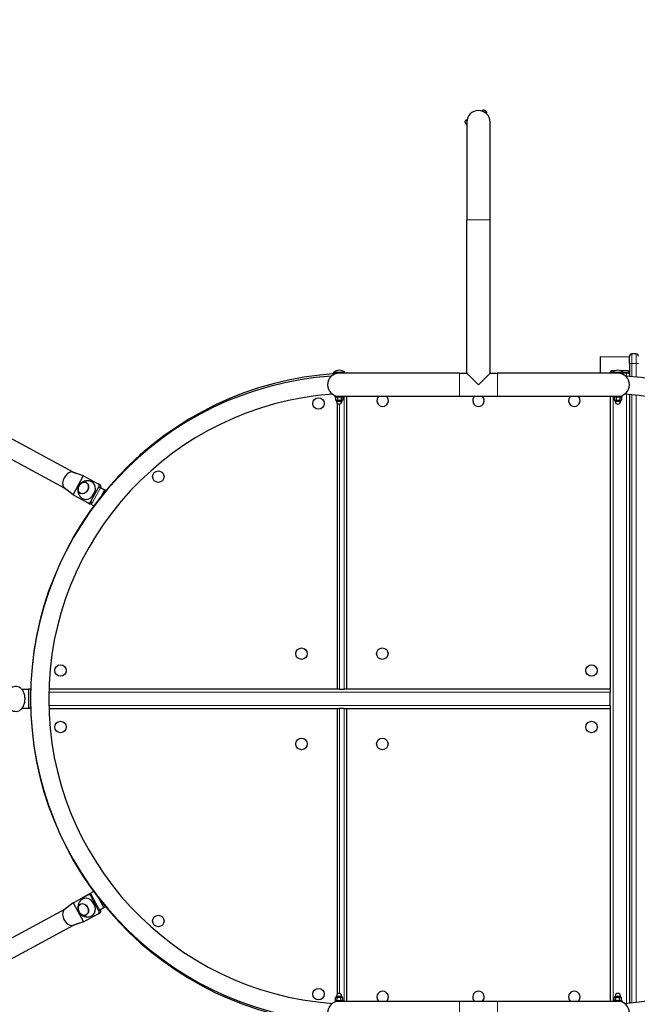
# Model space of a CAD drawing. Units: millimetres. Extents: x 1223 to 10538, y -646 to 9030.
# Drawn here: x 4291 to 5580, y 4768 to 6824 of the extents above; entities that cross this region are included whole.
import ezdxf

# ---------------------------------------------------------------- set-up
doc = ezdxf.new("R2010")
doc.units = ezdxf.units.MM
doc.header["$LTSCALE"] = 50
doc.layers.add('Widoczne (ISO)', color=7, linetype='Continuous', lineweight=25)
doc.layers.add('Widoczne wąskie (ISO)', color=7, linetype='Continuous', lineweight=15)
doc.layers.add('Wymiar (ISO)', color=7, linetype='Continuous', lineweight=18, true_color=0xffffff)
doc.styles.add('Tekst etykiety (ISO)', font='tahoma.ttf')
doc.dimstyles.new('Domyślne (ISO)', dxfattribs={"dimscale": 50, "dimtxt": 3.5, "dimasz": 2.5, "dimexe": 3.175, "dimexo": 0, "dimgap": 0.762, "dimtad": 1, "dimtoh": 1, "dimdec": 0, "dimrnd": 1e-08, "dimzin": 0, "dimtxsty": 'Tekst etykiety (ISO)', "dimcen": 0.09, "dimdle": 10, "dimclrd": 256, "dimclre": 256, "dimclrt": 256, "dimadec": 0, "dimazin": 0, "dimtfac": 0.714286, "dimtdec": 0, "dimtmove": 0, "dimatfit": 3, "dimfxl": 1, "dimtolj": 1, "dimtzin": 0, "dimlwd": -1, "dimlwe": -1, "dimarcsym": 0})

# ---------------------------------------------------------------- blocks, each defined once
blk = doc.blocks.new('*D6')
at = {"layer": 'Defpoints', "color": 0}
for p in [(9881, 5405.7), (1222.6, 4045.4), (9881, -486.8)]:
    blk.add_point(p, dxfattribs=at)
at = {"layer": 'Wymiar (ISO)'}
for p, q in [((9881, 5405.7), (9881, -645.6)), ((1222.6, 4045.4), (1222.6, -645.6)), ((1347.6, -486.8), (9756, -486.8))]:
    blk.add_line(p, q, dxfattribs=at)
for points in [[(1347.6, -466), (1347.6, -507.6), (1222.6, -486.8)], [(9756, -466), (9756, -507.6), (9881, -486.8)]]:
    blk.add_solid(points, dxfattribs=at)
at = {"layer": 'Wymiar (ISO)', "insert": (5551.8, -265.7), "char_height": 175, "attachment_point": 2, "style": 'Tekst etykiety (ISO)'}
blk.add_mtext('\\A1;8658', dxfattribs=at)
blk = doc.blocks.new('*D9')
at = {"layer": 'Defpoints', "color": 0}
for p in [(5248.3, 9029.9), (5513.3, -42), (10378.8, -42)]:
    blk.add_point(p, dxfattribs=at)
at = {"layer": 'Wymiar (ISO)'}
for p, q in [((5248.3, 9029.9), (10537.6, 9029.9)), ((10378.8, 8904.9), (10378.8, 83)), ((5513.3, -42), (10537.6, -42))]:
    blk.add_line(p, q, dxfattribs=at)
for points in [[(10358, 8904.9), (10399.7, 8904.9), (10378.8, 9029.9)], [(10358, 83), (10399.7, 83), (10378.8, -42)]]:
    blk.add_solid(points, dxfattribs=at)
at = {"layer": 'Wymiar (ISO)', "insert": (10158.4, 4494), "char_height": 175, "attachment_point": 2, "rotation": 90, "style": 'Tekst etykiety (ISO)'}
blk.add_mtext('\\A1;9072', dxfattribs=at)

msp = doc.modelspace()

# ---------------------------------------------------------------- linework, layer by layer
at = {"layer": 'Widoczne (ISO)'}
for p, q in [((4402.5, 5878.8), (2754.5, 6770.1)), ((4384.4, 5845.4), (2736.4, 6736.7)), ((5264.7, 6628.3), (5256.1, 6633.3)), ((5258.1, 6632), (5258.2, 6632.1)), ((5262.5, 6629.5), (5262.6, 6629.6)), ((5224.2, 6614.9), (5224.2, 6609.9)), ((5224.3, 6612.5), (5224.2, 6612.5)), ((5224.2, 6609.9), (5224.2, 6405.9)), ((5272.5, 6405.9), (5272.5, 6609.9)), ((5224.2, 6085.8), (5224.2, 6405.9)), ((5272.5, 6085.8), (5272.5, 6405.9)), ((5502.3, 6119.8), (5502.3, 6085.8)), ((5563.3, 6105.8), (5563.3, 6120.8)), ((5563.3, 6105.8), (5563.3, 6086.8)), ((5577.3, 6125.8), (5568.3, 6125.8)), ((4969.5, 6086.8), (4945.5, 6086.8)), ((4945.5, 6085.8), (4945.5, 6086.8)), ((4957.5, 6085.8), (4945.5, 6085.8)), ((4951.1, 6085.8), (4951.1, 6084.9)), ((5208.5, 6085.8), (4957.5, 6085.8)), ((4969.5, 6085.8), (4969.5, 6086.8)), ((5208.5, 6085.8), (5224.2, 6085.8)), ((5248.3, 6061.6), (5224.2, 6085.8)), ((5272.5, 6085.8), (5248.3, 6061.6)), ((5272.5, 6085.8), (5288.2, 6085.8)), ((5539.2, 6085.8), (5288.2, 6085.8)), ((5523.3, 6085.8), (5523.3, 6086.8)), ((5551.2, 6086.8), (5527.2, 6086.8)), ((5527.2, 6085.8), (5527.2, 6086.8)), ((5533.4, 6090.8), (5527.3, 6090.8)), ((5551.2, 6085.8), (5539.2, 6085.8)), ((5542.3, 6085.8), (5542.3, 6085.6)), ((5559.3, 6090.8), (5544.9, 6090.8)), ((5545.5, 6085.8), (5545.5, 6084.9)), ((5551.2, 6085.8), (5551.2, 6086.8)), ((5557.3, 6085.8), (5551.2, 6085.8)), ((5561.3, 6085.8), (5551.2, 6085.8)), ((5561.3, 6085.8), (5563.3, 6085.8)), ((5563.3, 6085.8), (5563.3, 6086.8)), ((5563.3, 6085.8), (5563.3, 6079.1)), ((4949, 6037.5), (4957.5, 6037.5)), ((4949, 6035.9), (4949, 6037.5)), ((4966, 6035.9), (4949, 6035.9)), ((4950, 6035.9), (4950, 6029.4)), ((4950, 6029.4), (4954.3, 6029.4)), ((4952, 6029.4), (4952, 6026.4)), ((4953.3, 6037.8), (4953.3, 6037.5)), ((4953.5, 6037.8), (4953.5, 6037.5)), ((4954.3, 6035.9), (4954.3, 6029.4)), ((4954.3, 6029.4), (4961.8, 6029.4)), ((4957.5, 6037.5), (5208.5, 6037.5)), ((4961.8, 6035.9), (4961.8, 6029.4)), ((4961.8, 6029.4), (4965, 6029.4)), ((4963, 6029.4), (4963, 6026.4)), ((4965, 6035.9), (4965, 6029.4)), ((4966, 6035.9), (4966, 6037.5)), ((4973.3, 5425.8), (4973.3, 6037.5)), ((5208.5, 6037.5), (5288.2, 6037.5)), ((5288.2, 6037.5), (5539.2, 6037.5)), ((5523.3, 6037.5), (5523.3, 5425.8)), ((5530.7, 6035.9), (5530.7, 6037.5)), ((5547.7, 6035.9), (5530.7, 6035.9)), ((5531.7, 6035.9), (5531.7, 6029.4)), ((5531.7, 6029.4), (5536, 6029.4)), ((5533.7, 6029.4), (5533.7, 6026.4)), ((5536, 6035.9), (5536, 6029.4)), ((5536, 6029.4), (5543.5, 6029.4)), ((5539.2, 6037.5), (5547.7, 6037.5)), ((5543.2, 6037.8), (5543.2, 6037.5)), ((5543.5, 6035.9), (5543.5, 6029.4)), ((5543.5, 6029.4), (5546.7, 6029.4)), ((5544.7, 6029.4), (5544.7, 6026.4)), ((5546.7, 6035.9), (5546.7, 6029.4)), ((5547.7, 6035.9), (5547.7, 6037.5)), ((5563.3, 6041), (5563.3, 4770.6)), ((4953.3, 6022.8), (4953.3, 5425.8)), ((4423.7, 5871.3), (4401.5, 5879.2)), ((4423.5, 5871), (4402.5, 5832.1)), ((4423.7, 5871.3), (4454.8, 5854.5)), ((4402.3, 5831.7), (4383.6, 5846)), ((4439.2, 5817.4), (4455.9, 5848.2)), ((4458.1, 5852.7), (4454.8, 5854.5)), ((4459.3, 5846.8), (4468, 5842.1)), ((4468, 5842.1), (4460.6, 5828.5)), ((4470.5, 5840.7), (4468, 5842.1)), ((4402.3, 5831.7), (4433.4, 5814.9)), ((4433.4, 5814.9), (4436.7, 5813.1)), ((4445.5, 5808.7), (4438, 5812.8)), ((4445.5, 5808.7), (4438.1, 5812.8)), ((4294.9, 5425.8), (4309.2, 5425.8)), ((4313.3, 5425.8), (4309.2, 5425.8)), ((4309.2, 5425.8), (4309.2, 5385.8)), ((4313.3, 5425.8), (4313.3, 5385.8)), ((4953.3, 5425.8), (4351.6, 5425.8)), ((4958.3, 5425.8), (4953.3, 5425.8)), ((4958.3, 5425.8), (4968.3, 5425.8)), ((4973.3, 5425.8), (4968.3, 5425.8)), ((5523.3, 5425.8), (4973.3, 5425.8)), ((5523.3, 5425.8), (5523.3, 5419.8)), ((5523.3, 5391.8), (5523.3, 5419.8)), ((5523.3, 5391.8), (5523.3, 5385.8)), ((4309.2, 5385.8), (4295.4, 5385.8)), ((4313.3, 5385.8), (4309.2, 5385.8)), ((4351.6, 5385.8), (4953.3, 5385.8)), ((4953.3, 5385.8), (4958.3, 5385.8)), ((4953.3, 5385.8), (4953.3, 4788.8)), ((4968.3, 5385.8), (4958.3, 5385.8)), ((4968.3, 5385.8), (4973.3, 5385.8)), ((4973.3, 4774.1), (4973.3, 5385.8)), ((4973.3, 5385.8), (5523.3, 5385.8)), ((5523.3, 5385.8), (5523.3, 4774.1)), ((4402.3, 4979.8), (4433.4, 4996.6)), ((4419.9, 4989.7), (4445.1, 5003.3)), ((4435.6, 4997.8), (4433.4, 4996.6)), ((4402.3, 4979.8), (4383.6, 4965.5)), ((4402.5, 4979.5), (4423.7, 4940.2)), ((4455.9, 4963.3), (4439.2, 4994.1)), ((4456.2, 4988.7), (4466.6, 4969.4)), ((4467, 4975.1), (4469.3, 4970.9)), ((4384.4, 4966.2), (2736.4, 4074.8)), ((4423.7, 4940.2), (4454.8, 4957.1)), ((4454.8, 4957.1), (4458.1, 4958.8)), ((4466.6, 4969.4), (4457.9, 4964.7)), ((4469.3, 4970.9), (4459, 4965.3)), ((4459, 4965.3), (4459.2, 4965.1)), ((4469.3, 4970.9), (4466.6, 4969.4)), ((4423.7, 4940.2), (4400.3, 4932.1)), ((4402.5, 4932.7), (2754.5, 4041.4)), ((4949, 4775.7), (4966, 4775.7)), ((4949, 4775.7), (4949, 4774.1)), ((4957.5, 4774.1), (4949, 4774.1)), ((4953.2, 4782.2), (4950, 4782.2)), ((4950, 4775.7), (4950, 4782.2)), ((4952, 4782.2), (4952, 4785.2)), ((4960.7, 4782.2), (4953.2, 4782.2)), ((4953.2, 4775.7), (4953.2, 4782.2)), ((4953.3, 4774.1), (4953.3, 4773.7)), ((4953.5, 4773.7), (4953.5, 4774.1)), ((5208.5, 4774.1), (4957.5, 4774.1)), ((4965, 4782.2), (4960.7, 4782.2)), ((4960.7, 4775.7), (4960.7, 4782.2)), ((4963, 4782.2), (4963, 4785.2)), ((4965, 4775.7), (4965, 4782.2)), ((4966, 4775.7), (4966, 4774.1)), ((5288.2, 4774.1), (5208.5, 4774.1)), ((5539.2, 4774.1), (5288.2, 4774.1)), ((5530.7, 4775.7), (5547.7, 4775.7)), ((5530.7, 4775.7), (5530.7, 4774.1)), ((5534.9, 4782.2), (5531.7, 4782.2)), ((5531.7, 4775.7), (5531.7, 4782.2)), ((5533.7, 4782.2), (5533.7, 4785.2)), ((5542.4, 4782.2), (5534.9, 4782.2)), ((5534.9, 4775.7), (5534.9, 4782.2)), ((5547.7, 4774.1), (5539.2, 4774.1)), ((5546.7, 4782.2), (5542.4, 4782.2)), ((5542.4, 4775.7), (5542.4, 4782.2)), ((5543.2, 4773.7), (5543.2, 4774.1)), ((5544.7, 4782.2), (5544.7, 4785.2)), ((5546.7, 4775.7), (5546.7, 4782.2)), ((5547.7, 4775.7), (5547.7, 4774.1))]:
    msp.add_line(p, q, dxfattribs=at)
for centre in [(4914.4, 6022.4), (4580.2, 5869.6), (4879.1, 5500), (5047.6, 5500), (4375.9, 5464.7), (5484.4, 5464.7), (4375.9, 5346.9), (5484.4, 5346.9), (4879.1, 5311.5), (5047.6, 5311.5), (4580.2, 4941.9), (4914.4, 4789.2)]:
    msp.add_circle(centre, 12, dxfattribs=at)
for centre, radius, start, end in [((5248.3, 6609.9), 24.2, 0, 180), ((5568.3, 6120.8), 5, 90, 180), ((5577.3, 6120.8), 5, 0, 90), ((4957.5, 6061.6), 24.1, 90, 270), ((4957.5, 6074.9), 16.9, 44.7603, 135.2397), ((5527.3, 6086.8), 4, 90, 180), ((5539.2, 6061.6), 27.1, 116.2309, 117.1892), ((5539.2, 6074.9), 16.9, 44.7603, 135.2397), ((5539.2, 6061.6), 24.2, 270, 90), ((5559.3, 6086.8), 4, 0, 90), ((4993.6, 5405.8), 680.3, 93.6462, 266.3538), ((4988.9, 5405.8), 675.6, 94.0281, 265.9719), ((5507.7, 5405.8), 675.6, 274.0281, 85.9719), ((4988.9, 5405.8), 637.6, 94.0658, 265.9342), ((4957.5, 6026.4), 5.5, 180, 0), ((5048.3, 6028.3), 12, 129.9445, 50.0555), ((5248.3, 6028.3), 12, 129.9445, 50.0555), ((5448.3, 6028.3), 12, 129.9445, 50.0555), ((5539.2, 6061.6), 27.2, 242.8108, 254.0103), ((5539.2, 6026.4), 5.5, 180, 0), ((5507.7, 5405.8), 637.6, 274.0658, 85.9342), ((4957.5, 4785.2), 5.5, 0, 180), ((5048.3, 4783.3), 12, 309.9445, 230.0555), ((5248.3, 4783.3), 12, 309.9445, 230.0555), ((5448.3, 4783.3), 12, 309.9445, 230.0555), ((5539.2, 4785.2), 5.5, 0, 180), ((4957.5, 4749.9), 24.2, 90, 270), ((5539.2, 4749.9), 24.2, 270, 90)]:
    msp.add_arc(centre, radius, start, end, dxfattribs=at)
for centre, major_axis, ratio, start_param, end_param in [((4393.9, 5861.9), (-9, -16.7), 0.618478, 3.489912, 5.934866), ((4393.9, 5861.9), (9, 16.7), 0.618478, 0.132552, 0.348319), ((4393.9, 5861.9), (9, 16.7), 0.618478, 0.095268, 0.132552), ((4432, 5841.2), (-9.5, -17.6), 0.785802, 6.248449, 9.459514), ((4393.9, 5861.9), (-9, -16.7), 0.618478, 5.934866, 6.150634), ((4393.9, 5861.9), (-9, -16.7), 0.618478, 6.150634, 6.188551), ((4452.4, 5850.1), (2.38, 4.4), 0.785802, 4.712389, 6.283185), ((4455.7, 5848.3), (2.38, 4.4), 0.785802, 4.780796, 6.283185), ((4435.8, 5819.3), (-2.38, -4.4), 0.785802, 0, 1.570796), ((4439.1, 5817.5), (-2.38, -4.4), 0.785802, 0, 0.372109), ((4435.8, 4992.3), (-2.38, 4.4), 0.785802, 4.712389, 6.283185), ((4429.4, 4972.1), (-9.5, 17.6), 0.786472, 0.002358, 0.172182), ((4432, 4970.3), (9.5, -17.6), 0.785802, 6.248449, 9.459514), ((4393.9, 4949.7), (-9, 16.7), 0.618478, 0.34199, 2.718806), ((4393.9, 4949.7), (-9, 16.7), 0.618478, 0.132552, 0.34199), ((4393.9, 4949.7), (-9, 16.7), 0.618478, 0.094634, 0.132552), ((4452.4, 4961.5), (2.38, -4.4), 0.785802, 0, 1.570796), ((4455.7, 4963.2), (2.38, -4.4), 0.785802, 0, 1.570796), ((4393.9, 4949.7), (9, -16.7), 0.618478, 5.860398, 6.046138), ((4393.9, 4949.7), (9, -16.7), 0.618478, 6.046138, 6.192178)]:
    msp.add_ellipse(centre, major_axis=major_axis, ratio=ratio, start_param=start_param, end_param=end_param, dxfattribs=at)
for centre, major_axis in [((4423.6, 5845.8), (6.2, 11.4)), ((4423.6, 4965.8), (-6.2, 11.4))]:
    msp.add_ellipse(centre, major_axis=major_axis, ratio=0.785802, dxfattribs=at)
for points, knots in [([(5262.2, 6633.9), (5261.7, 6634.1), (5261.2, 6634.3), (5260.2, 6634.6), (5259.7, 6634.7), (5258.8, 6634.8), (5258.3, 6634.8), (5257.5, 6634.5), (5257.2, 6634.4), (5256.6, 6634), (5256.4, 6633.8), (5256.2, 6633.5), (5256.1, 6633.4), (5256.1, 6633.3)], [1.570796, 1.570796, 1.570796, 1.570796, 1.884956, 1.884956, 2.199115, 2.199115, 2.513274, 2.513274, 2.817823, 2.817823, 3.06542, 3.06542, 3.141593, 3.141593, 3.141593, 3.141593]), ([(5262.2, 6633.9), (5262.6, 6633.6), (5263, 6633.3), (5263.8, 6632.6), (5264.1, 6632.2), (5264.6, 6631.4), (5264.8, 6631), (5265, 6630.2), (5265.1, 6629.8), (5265, 6629.1), (5265, 6628.8), (5264.8, 6628.5), (5264.8, 6628.4), (5264.7, 6628.3)], [1.570796, 1.570796, 1.570796, 1.570796, 1.884956, 1.884956, 2.199115, 2.199115, 2.513274, 2.513274, 2.817823, 2.817823, 3.06542, 3.06542, 3.141593, 3.141593, 3.141593, 3.141593]), ([(5220.7, 6609.9), (5220.7, 6610.5), (5220.7, 6611), (5221, 6612), (5221.1, 6612.4), (5221.6, 6613.3), (5221.8, 6613.7), (5222.4, 6614.3), (5222.7, 6614.5), (5223.3, 6614.8), (5223.6, 6614.9), (5224, 6614.9), (5224.1, 6614.9), (5224.2, 6614.9)], [1.570796, 1.570796, 1.570796, 1.570796, 1.884956, 1.884956, 2.199115, 2.199115, 2.513274, 2.513274, 2.817823, 2.817823, 3.06542, 3.06542, 3.141593, 3.141593, 3.141593, 3.141593]), ([(5220.7, 6609.9), (5220.7, 6609.4), (5220.7, 6608.9), (5221, 6607.9), (5221.1, 6607.4), (5221.6, 6606.6), (5221.8, 6606.2), (5222.4, 6605.6), (5222.7, 6605.3), (5223.3, 6605.1), (5223.6, 6605), (5224, 6604.9), (5224.1, 6604.9), (5224.2, 6604.9)], [1.570796, 1.570796, 1.570796, 1.570796, 1.884956, 1.884956, 2.199115, 2.199115, 2.513274, 2.513274, 2.817823, 2.817823, 3.06542, 3.06542, 3.141593, 3.141593, 3.141593, 3.141593]), ([(4441, 5859.1), (4439.1, 5860), (4436.9, 5860.7), (4432.6, 5861.3), (4430.5, 5861.2), (4426.4, 5860.5), (4424.5, 5859.8), (4420.9, 5858), (4419.4, 5856.9), (4416.5, 5854.1), (4415.3, 5852.5), (4413.4, 5849), (4412.7, 5847), (4412, 5842.8), (4411.9, 5840.5), (4412.7, 5835.9), (4413.4, 5833.7), (4415.8, 5829.5), (4417.2, 5827.7), (4420, 5825.3), (4421, 5824.5), (4422, 5823.9)], [5.389501, 5.389501, 5.389501, 5.389501, 5.641419, 5.641419, 5.905621, 5.905621, 6.200079, 6.200079, 6.538917, 6.538917, 6.923139, 6.923139, 7.328244, 7.328244, 7.710766, 7.710766, 8.04039, 8.04039, 8.322365, 8.322365, 8.461622, 8.461622, 8.461622, 8.461622]), ([(4429.9, 5857.2), (4429, 5857.7), (4427.9, 5858), (4425.8, 5858.2), (4424.6, 5858.1), (4422.3, 5857.6), (4421.1, 5857.1), (4418.9, 5855.7), (4417.8, 5854.8), (4416, 5852.8), (4415.2, 5851.7), (4413.9, 5849.2), (4413.4, 5847.9), (4412.8, 5845.2), (4412.7, 5843.8), (4412.9, 5841.2), (4413.1, 5840), (4414.1, 5837.7), (4414.7, 5836.7), (4416.1, 5835.3), (4416.8, 5834.7), (4417.5, 5834.3)], [5.367794, 5.367794, 5.367794, 5.367794, 5.660769, 5.660769, 5.971687, 5.971687, 6.291508, 6.291508, 6.616882, 6.616882, 6.944116, 6.944116, 7.271666, 7.271666, 7.598799, 7.598799, 7.92374, 7.92374, 8.242417, 8.242417, 8.483329, 8.483329, 8.483329, 8.483329]), ([(4269.9, 5425.7), (4271.4, 5427.7), (4273.4, 5429.4), (4277.5, 5431.5), (4279.5, 5432.1), (4283.4, 5432.4), (4285.2, 5432.1), (4288.6, 5431), (4290.2, 5430.1), (4293.3, 5427.8), (4294.8, 5426.2), (4297.4, 5422.3), (4298.5, 5419.9), (4300.3, 5414.6), (4300.8, 5411.8), (4301.3, 5406.1), (4301.2, 5403.2), (4300.5, 5397.6), (4299.9, 5394.8), (4297.9, 5389.6), (4296.5, 5387.2), (4293.2, 5383.1), (4291.2, 5381.4), (4287.1, 5379.4), (4285.1, 5378.9), (4281.3, 5378.8), (4279.5, 5379), (4276.1, 5380.2), (4274.5, 5381.1), (4272.5, 5382.7), (4272, 5383.1), (4271.5, 5383.6)], [0.94385, 0.94385, 0.94385, 0.94385, 1.284726, 1.284726, 1.535661, 1.535661, 1.752184, 1.752184, 1.983214, 1.983214, 2.268694, 2.268694, 2.623444, 2.623444, 2.996722, 2.996722, 3.364051, 3.364051, 3.732413, 3.732413, 4.105933, 4.105933, 4.442315, 4.442315, 4.6896, 4.6896, 4.905825, 4.905825, 5.138847, 5.138847, 5.232348, 5.232348, 5.232348, 5.232348]), ([(4422, 4987.6), (4420.1, 4986.5), (4418.4, 4985.1), (4415.6, 4981.8), (4414.5, 4980), (4412.8, 4976.2), (4412.4, 4974.2), (4411.9, 4970.2), (4412, 4968.3), (4412.7, 4964.4), (4413.4, 4962.5), (4415.3, 4959), (4416.6, 4957.3), (4419.7, 4954.4), (4421.6, 4953.1), (4425.9, 4951.2), (4428.2, 4950.6), (4432.9, 4950.3), (4435.3, 4950.5), (4438.8, 4951.5), (4439.9, 4951.9), (4441, 4952.5)], [4.989493, 4.989493, 4.989493, 4.989493, 5.241411, 5.241411, 5.505613, 5.505613, 5.80007, 5.80007, 6.138908, 6.138908, 6.523131, 6.523131, 6.928235, 6.928235, 7.310757, 7.310757, 7.640381, 7.640381, 7.922357, 7.922357, 8.061613, 8.061613, 8.061613, 8.061613]), ([(4417.5, 4977.3), (4416.6, 4976.7), (4415.8, 4976.1), (4414.4, 4974.4), (4413.8, 4973.4), (4413, 4971.1), (4412.8, 4969.8), (4412.7, 4967.2), (4412.9, 4965.9), (4413.6, 4963.2), (4414.1, 4961.9), (4415.5, 4959.5), (4416.3, 4958.4), (4418.2, 4956.4), (4419.3, 4955.6), (4421.5, 4954.3), (4422.7, 4953.8), (4425.1, 4953.4), (4426.3, 4953.4), (4428.3, 4953.7), (4429.1, 4954), (4429.9, 4954.4)], [4.967786, 4.967786, 4.967786, 4.967786, 5.260761, 5.260761, 5.571678, 5.571678, 5.891499, 5.891499, 6.216874, 6.216874, 6.544108, 6.544108, 6.871658, 6.871658, 7.198791, 7.198791, 7.523732, 7.523732, 7.842409, 7.842409, 8.083321, 8.083321, 8.083321, 8.083321]), ([(4414.6, 4937.1), (4414, 4936.9), (4413.2, 4936.6), (4411.2, 4935.9), (4409.9, 4935.4), (4406.4, 4934.2), (4404.2, 4933.4), (4402, 4932.6)], [0, 0, 0, 0, 0.362759, 0.362759, 0.949261, 0.949261, 1.854762, 1.854762, 1.854762, 1.854762])]:
    msp.add_open_spline(points, degree=3, knots=knots, dxfattribs=at)
for points in [[(4401.9, 5879), (4404, 5878.3), (4406.1, 5877.5), (4408.2, 5876.8)], [(4388, 5842.7), (4386.7, 5843.7), (4385.3, 5844.7), (4383.9, 5845.7)], [(4383.9, 4965.8), (4385.3, 4966.9), (4386.7, 4967.9), (4388, 4968.9)]]:
    msp.add_open_spline(points, degree=3, dxfattribs=at)
at = {"layer": 'Widoczne wąskie (ISO)'}
for p, q in [((5224.2, 6405.9), (5272.5, 6405.9)), ((5502.3, 6119.8), (5563.3, 6119.8)), ((5568.3, 6105.8), (5563.3, 6105.8)), ((5568.3, 6125.8), (5568.3, 6105.8)), ((5568.3, 6078.7), (5568.3, 6105.8)), ((5568.3, 6105.8), (5577.3, 6105.8)), ((5577.3, 6105.8), (5577.3, 6125.8)), ((5577.3, 6105.8), (5582.3, 6105.8)), ((5577.3, 6105.8), (5577.3, 6077.8)), ((5208.5, 6085.8), (5208.5, 6037.5)), ((5288.2, 6085.8), (5288.2, 6037.5)), ((5525.3, 6086.8), (5523.3, 6086.8)), ((5525.3, 6085.8), (5525.3, 6086.8)), ((5525.3, 6086.8), (5527.2, 6086.8)), ((5551.2, 6086.8), (5561.3, 6086.8)), ((5557.3, 6079.6), (5557.3, 6085.8)), ((5561.3, 6085.8), (5561.3, 6086.8)), ((5563.3, 6086.8), (5561.3, 6086.8)), ((4952, 6026.4), (4963, 6026.4)), ((4968.3, 5425.8), (4968.3, 6037.5)), ((5529.3, 4774.1), (5529.3, 6036.3)), ((5533.7, 6026.4), (5544.7, 6026.4)), ((5557.3, 4770.1), (5557.3, 6041.4)), ((5568.3, 4771.1), (5568.3, 6040.5)), ((5577.3, 6039.6), (5577.3, 4772)), ((4958.3, 6020.9), (4958.3, 5425.8)), ((4423.7, 5871.3), (4423.5, 5871)), ((4459.1, 5846.5), (4442.4, 5815.7)), ((4455.9, 5848.2), (4459.1, 5846.5)), ((4402.5, 5832.1), (4402.3, 5831.7)), ((4442.4, 5815.7), (4439.2, 5817.4)), ((4445.5, 5808.7), (4445.5, 5808.7)), ((4351.5, 5419.8), (5523.3, 5419.8)), ((4351.5, 5391.8), (5523.3, 5391.8)), ((4958.3, 4790.6), (4958.3, 5385.8)), ((4968.3, 4774.1), (4968.3, 5385.8)), ((4402.3, 4979.8), (4402.5, 4979.5)), ((4439.2, 4994.1), (4441.4, 4995.3)), ((4441.4, 4995.3), (4457.9, 4964.7)), ((4459.2, 4965.1), (4455.9, 4963.3)), ((4457.9, 4964.7), (4459, 4965.3)), ((4963, 4785.2), (4952, 4785.2)), ((5208.5, 4725.8), (5208.5, 4774.1)), ((5288.2, 4725.8), (5288.2, 4774.1)), ((5544.7, 4785.2), (5533.7, 4785.2))]:
    msp.add_line(p, q, dxfattribs=at)
for centre, major_axis, ratio, start_param, end_param in [((5527.3, 6086.8), (0, 4), 0.5, 0, 1.570796), ((5559.3, 6086.8), (0, -4), 0.5, 1.570796, 3.141593), ((4455.7, 5848.3), (2.4, 4.39), 0.785413, 4.715351, 4.783761), ((4439, 5817.6), (-2.4, -4.39), 0.785413, 0.375269, 1.573758), ((4437.9, 4993.4), (2.36, -4.41), 0.786471, 1.573523, 3.144319)]:
    msp.add_ellipse(centre, major_axis=major_axis, ratio=ratio, start_param=start_param, end_param=end_param, dxfattribs=at)
for centre, major_axis in [((4423.4, 5845.9), (6, 11.1)), ((4423.4, 4965.7), (-6, 11.1))]:
    msp.add_ellipse(centre, major_axis=major_axis, ratio=0.785802, dxfattribs=at)
msp.add_rational_spline([(4438, 5812.8), (4438.1, 5812.8), (4438.1, 5812.8)], [0.999999995932, 0.99999991333, 0.999999840559], degree=2, dxfattribs=at)

# ---------------------------------------------------------------- dimensions: what is measured, and where the dimension line sits
at = {"layer": 'Wymiar (ISO)'}
dim = msp.add_linear_dim(base=(10378.8, -42), p1=(5248.3, 9029.9), p2=(5513.3, -42), angle=90, dimstyle='Domyślne (ISO)', override={"dimtoh": 0, "dimdec": 0, "dimtp": 0, "dimtm": 0, "dimtdec": 0, "dimtofl": 0, "dimatfit": 1}, dxfattribs=at)
dim.commit()
dim.dimension.update_dxf_attribs({"geometry": '*D9', "text_midpoint": (10378.8, 4494), "dimtype": 160})
dim = msp.add_linear_dim(base=(9881, -486.8), p1=(1222.6, 4045.4), p2=(9881, 5405.7), dimstyle='Domyślne (ISO)', override={"dimtoh": 0, "dimdec": 0, "dimtp": 0, "dimtm": 0, "dimtdec": 0, "dimtofl": 0, "dimatfit": 1}, dxfattribs=at)
dim.commit()
dim.dimension.update_dxf_attribs({"geometry": '*D6', "text_midpoint": (5551.8, -486.8), "dimtype": 160})

doc.saveas('drawing.dxf')
